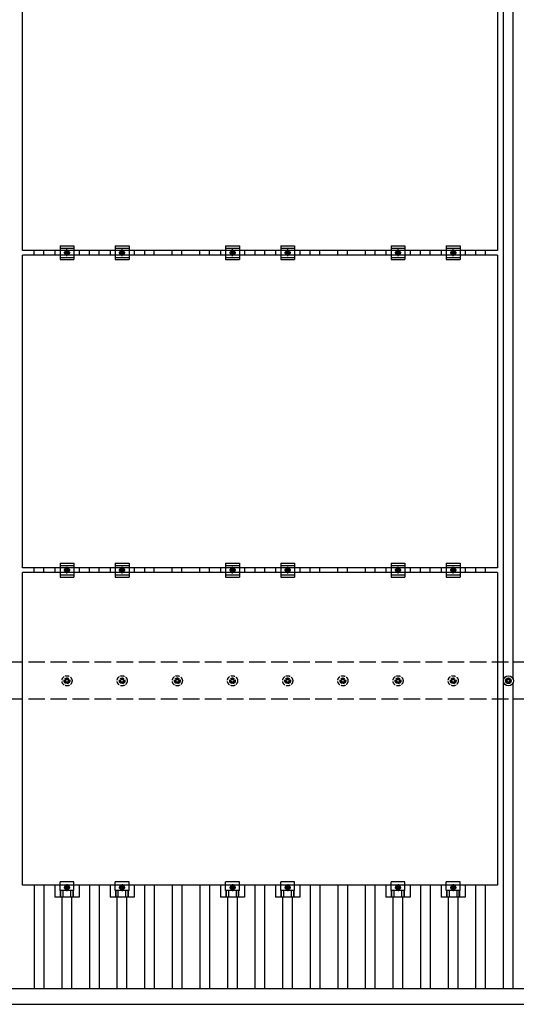
# Model space of a CAD drawing. Units: millimetres. Extents: x 0 to 25230, y 0 to 17820.
# Drawn here: x 2794 to 4594, y 9627 to 13197 of the extents above; entities that cross this region are included whole.
import ezdxf

# ---------------------------------------------------------------- set-up
doc = ezdxf.new("R2010")
doc.units = ezdxf.units.MM
doc.linetypes.add('YCENTER_1', pattern=[13, 10, -1, 1, -1])
doc.linetypes.add('YHIDDEN_1', pattern=[4, 3, -1])
doc.layers.add('YKK_13', color=4, linetype='Continuous', lineweight=30)
doc.layers.add('YKK_A1', color=4, linetype='Continuous', lineweight=30)

msp = doc.modelspace()

# ---------------------------------------------------------------- linework, layer by layer
at = {"layer": 'YKK_13'}
for p, q in [((2804, 12360.8), (2804, 13494.8)), ((4526, 13494.8), (4526, 12360.8)), ((4526, 12360.8), (2804, 12360.8)), ((2921.3, 12360.8), (2921.3, 12343.8)), ((2940, 12377.3), (2940, 12327.3)), ((2940, 12377.3), (2990, 12377.3)), ((2940, 12369.3), (2990, 12369.3)), ((2958.5, 12356.1), (2965, 12359.8)), ((2958.5, 12348.6), (2958.5, 12356.1)), ((2965, 12359.8), (2971.5, 12356.1)), ((2971.5, 12356.1), (2971.5, 12348.6)), ((2990, 12377.3), (2990, 12327.3)), ((3008.6, 12360.8), (3008.6, 12343.8)), ((3121.3, 12360.8), (3121.3, 12343.8)), ((3140, 12377.3), (3140, 12327.3)), ((3140, 12377.3), (3190, 12377.3)), ((3140, 12369.3), (3190, 12369.3)), ((3158.5, 12356.1), (3165, 12359.8)), ((3158.5, 12348.6), (3158.5, 12356.1)), ((3165, 12359.8), (3171.5, 12356.1)), ((3171.5, 12356.1), (3171.5, 12348.6)), ((3190, 12377.3), (3190, 12327.3)), ((3208.6, 12360.8), (3208.6, 12343.8)), ((3521.3, 12360.8), (3521.3, 12343.8)), ((3540, 12377.3), (3540, 12327.3)), ((3540, 12377.3), (3590, 12377.3)), ((3540, 12369.3), (3590, 12369.3)), ((3558.5, 12356.1), (3565, 12359.8)), ((3558.5, 12348.6), (3558.5, 12356.1)), ((3565, 12359.8), (3571.5, 12356.1)), ((3571.5, 12356.1), (3571.5, 12348.6)), ((3590, 12377.3), (3590, 12327.3)), ((3608.6, 12360.8), (3608.6, 12343.8)), ((3721.3, 12360.8), (3721.3, 12343.8)), ((3740, 12377.3), (3740, 12327.3)), ((3740, 12377.3), (3790, 12377.3)), ((3740, 12369.3), (3790, 12369.3)), ((3758.5, 12356.1), (3765, 12359.8)), ((3758.5, 12348.6), (3758.5, 12356.1)), ((3765, 12359.8), (3771.5, 12356.1)), ((3771.5, 12356.1), (3771.5, 12348.6)), ((3790, 12377.3), (3790, 12327.3)), ((3808.6, 12360.8), (3808.6, 12343.8)), ((4121.3, 12360.8), (4121.3, 12343.8)), ((4140, 12377.3), (4140, 12327.3)), ((4140, 12377.3), (4190, 12377.3)), ((4140, 12369.3), (4190, 12369.3)), ((4158.5, 12356.1), (4165, 12359.8)), ((4158.5, 12348.6), (4158.5, 12356.1)), ((4165, 12359.8), (4171.5, 12356.1)), ((4171.5, 12356.1), (4171.5, 12348.6)), ((4190, 12377.3), (4190, 12327.3)), ((4208.6, 12360.8), (4208.6, 12343.8)), ((4321.3, 12360.8), (4321.3, 12343.8)), ((4340, 12377.3), (4340, 12327.3)), ((4340, 12377.3), (4390, 12377.3)), ((4340, 12369.3), (4390, 12369.3)), ((4358.5, 12356.1), (4365, 12359.8)), ((4358.5, 12348.6), (4358.5, 12356.1)), ((4365, 12359.8), (4371.5, 12356.1)), ((4371.5, 12356.1), (4371.5, 12348.6)), ((4390, 12377.3), (4390, 12327.3)), ((4408.6, 12360.8), (4408.6, 12343.8)), ((2804, 11209.8), (2804, 12343.8)), ((4526, 12343.8), (2804, 12343.8)), ((2940, 12335.3), (2990, 12335.3)), ((2940, 12327.3), (2990, 12327.3)), ((2965, 12344.8), (2958.5, 12348.6)), ((2971.5, 12348.6), (2965, 12344.8)), ((3140, 12335.3), (3190, 12335.3)), ((3140, 12327.3), (3190, 12327.3)), ((3165, 12344.8), (3158.5, 12348.6)), ((3171.5, 12348.6), (3165, 12344.8)), ((3540, 12335.3), (3590, 12335.3)), ((3540, 12327.3), (3590, 12327.3)), ((3565, 12344.8), (3558.5, 12348.6)), ((3571.5, 12348.6), (3565, 12344.8)), ((3740, 12335.3), (3790, 12335.3)), ((3740, 12327.3), (3790, 12327.3)), ((3765, 12344.8), (3758.5, 12348.6)), ((3771.5, 12348.6), (3765, 12344.8)), ((4140, 12335.3), (4190, 12335.3)), ((4140, 12327.3), (4190, 12327.3)), ((4165, 12344.8), (4158.5, 12348.6)), ((4171.5, 12348.6), (4165, 12344.8)), ((4340, 12335.3), (4390, 12335.3)), ((4340, 12327.3), (4390, 12327.3)), ((4365, 12344.8), (4358.5, 12348.6)), ((4371.5, 12348.6), (4365, 12344.8)), ((4526, 12343.8), (4526, 11209.8)), ((4526, 11209.8), (2804, 11209.8)), ((2921.3, 11209.8), (2921.3, 11192.8)), ((2940, 11226.3), (2940, 11176.3)), ((2940, 11226.3), (2990, 11226.3)), ((2940, 11218.3), (2990, 11218.3)), ((2990, 11226.3), (2990, 11176.3)), ((3008.6, 11209.8), (3008.6, 11192.8)), ((3121.3, 11209.8), (3121.3, 11192.8)), ((3140, 11226.3), (3140, 11176.3)), ((3140, 11226.3), (3190, 11226.3)), ((3140, 11218.3), (3190, 11218.3)), ((3190, 11226.3), (3190, 11176.3)), ((3208.6, 11209.8), (3208.6, 11192.8)), ((3521.3, 11209.8), (3521.3, 11192.8)), ((3540, 11226.3), (3540, 11176.3)), ((3540, 11226.3), (3590, 11226.3)), ((3540, 11218.3), (3590, 11218.3)), ((3590, 11226.3), (3590, 11176.3)), ((3608.6, 11209.8), (3608.6, 11192.8)), ((3721.3, 11209.8), (3721.3, 11192.8)), ((3740, 11226.3), (3740, 11176.3)), ((3740, 11226.3), (3790, 11226.3)), ((3740, 11218.3), (3790, 11218.3)), ((3790, 11226.3), (3790, 11176.3)), ((3808.6, 11209.8), (3808.6, 11192.8)), ((4121.3, 11209.8), (4121.3, 11192.8)), ((4140, 11226.3), (4140, 11176.3)), ((4140, 11226.3), (4190, 11226.3)), ((4140, 11218.3), (4190, 11218.3)), ((4190, 11226.3), (4190, 11176.3)), ((4208.6, 11209.8), (4208.6, 11192.8)), ((4321.3, 11209.8), (4321.3, 11192.8)), ((4340, 11226.3), (4340, 11176.3)), ((4340, 11226.3), (4390, 11226.3)), ((4340, 11218.3), (4390, 11218.3)), ((4390, 11226.3), (4390, 11176.3)), ((4408.6, 11209.8), (4408.6, 11192.8)), ((2804, 10058.8), (2804, 11192.8)), ((4526, 11192.8), (2804, 11192.8)), ((2940, 11184.3), (2990, 11184.3)), ((2940, 11176.3), (2990, 11176.3)), ((2958.5, 11205.1), (2965, 11208.8)), ((2958.5, 11197.6), (2958.5, 11205.1)), ((2965, 11193.8), (2958.5, 11197.6)), ((2965, 11208.8), (2971.5, 11205.1)), ((2971.5, 11197.6), (2965, 11193.8)), ((2971.5, 11205.1), (2971.5, 11197.6)), ((3140, 11184.3), (3190, 11184.3)), ((3140, 11176.3), (3190, 11176.3)), ((3158.5, 11205.1), (3165, 11208.8)), ((3158.5, 11197.6), (3158.5, 11205.1)), ((3165, 11193.8), (3158.5, 11197.6)), ((3165, 11208.8), (3171.5, 11205.1)), ((3171.5, 11197.6), (3165, 11193.8)), ((3171.5, 11205.1), (3171.5, 11197.6)), ((3540, 11184.3), (3590, 11184.3)), ((3540, 11176.3), (3590, 11176.3)), ((3558.5, 11205.1), (3565, 11208.8)), ((3558.5, 11197.6), (3558.5, 11205.1)), ((3565, 11193.8), (3558.5, 11197.6)), ((3565, 11208.8), (3571.5, 11205.1)), ((3571.5, 11197.6), (3565, 11193.8)), ((3571.5, 11205.1), (3571.5, 11197.6)), ((3740, 11184.3), (3790, 11184.3)), ((3740, 11176.3), (3790, 11176.3)), ((3758.5, 11205.1), (3765, 11208.8)), ((3758.5, 11197.6), (3758.5, 11205.1)), ((3765, 11193.8), (3758.5, 11197.6)), ((3765, 11208.8), (3771.5, 11205.1)), ((3771.5, 11197.6), (3765, 11193.8)), ((3771.5, 11205.1), (3771.5, 11197.6)), ((4140, 11184.3), (4190, 11184.3)), ((4140, 11176.3), (4190, 11176.3)), ((4158.5, 11205.1), (4165, 11208.8)), ((4158.5, 11197.6), (4158.5, 11205.1)), ((4165, 11193.8), (4158.5, 11197.6)), ((4165, 11208.8), (4171.5, 11205.1)), ((4171.5, 11197.6), (4165, 11193.8)), ((4171.5, 11205.1), (4171.5, 11197.6)), ((4340, 11184.3), (4390, 11184.3)), ((4340, 11176.3), (4390, 11176.3)), ((4358.5, 11205.1), (4365, 11208.8)), ((4358.5, 11197.6), (4358.5, 11205.1)), ((4365, 11193.8), (4358.5, 11197.6)), ((4365, 11208.8), (4371.5, 11205.1)), ((4371.5, 11197.6), (4365, 11193.8)), ((4371.5, 11205.1), (4371.5, 11197.6)), ((4526, 11192.8), (4526, 10058.8)), ((4555, 10802.1), (4559.4, 10802.1)), ((4555, 10798.6), (4559.4, 10798.6)), ((4563.2, 10810.3), (4563.2, 10805.9)), ((4563.2, 10794.7), (4563.2, 10790.3)), ((4566.7, 10810.3), (4566.7, 10805.9)), ((4566.7, 10794.7), (4566.7, 10790.3)), ((4570.6, 10802.1), (4575, 10802.1)), ((4570.6, 10798.6), (4575, 10798.6)), ((2940, 10039.5), (2940, 10070.8)), ((2990, 10070.8), (2940, 10070.8)), ((2990, 10039.5), (2990, 10070.8)), ((3140, 10039.5), (3140, 10070.8)), ((3190, 10070.8), (3140, 10070.8)), ((3190, 10039.5), (3190, 10070.8)), ((3540, 10039.5), (3540, 10070.8)), ((3590, 10070.8), (3540, 10070.8)), ((3590, 10039.5), (3590, 10070.8)), ((3740, 10039.5), (3740, 10070.8)), ((3790, 10070.8), (3740, 10070.8)), ((3790, 10039.5), (3790, 10070.8)), ((4140, 10039.5), (4140, 10070.8)), ((4190, 10070.8), (4140, 10070.8)), ((4190, 10039.5), (4190, 10070.8)), ((4340, 10039.5), (4340, 10070.8)), ((4390, 10070.8), (4340, 10070.8)), ((4390, 10039.5), (4390, 10070.8)), ((4526, 10058.8), (2804, 10058.8)), ((2921.3, 10058.8), (2921.3, 10015.3)), ((2990, 10039.5), (2940, 10039.5)), ((2941.5, 10015.3), (2941.5, 10039.5)), ((2942.9, 10015.3), (2942.9, 10039.5)), ((2951.1, 10015.3), (2951.1, 10039.5)), ((2958.5, 10054.1), (2965, 10057.8)), ((2958.5, 10046.6), (2958.5, 10054.1)), ((2965, 10042.8), (2958.5, 10046.6)), ((2965, 10057.8), (2971.5, 10054.1)), ((2971.5, 10046.6), (2965, 10042.8)), ((2971.5, 10054.1), (2971.5, 10046.6)), ((2978.9, 10015.3), (2978.9, 10039.5)), ((2987.1, 10015.3), (2987.1, 10039.5)), ((2988.5, 10015.3), (2988.5, 10039.5)), ((3008.6, 10058.8), (3008.6, 10015.3)), ((3121.3, 10058.8), (3121.3, 10015.3)), ((3190, 10039.5), (3140, 10039.5)), ((3141.5, 10015.3), (3141.5, 10039.5)), ((3142.9, 10015.3), (3142.9, 10039.5)), ((3151.1, 10015.3), (3151.1, 10039.5)), ((3158.5, 10054.1), (3165, 10057.8)), ((3158.5, 10046.6), (3158.5, 10054.1)), ((3165, 10042.8), (3158.5, 10046.6)), ((3165, 10057.8), (3171.5, 10054.1)), ((3171.5, 10046.6), (3165, 10042.8)), ((3171.5, 10054.1), (3171.5, 10046.6)), ((3178.9, 10015.3), (3178.9, 10039.5)), ((3187.1, 10015.3), (3187.1, 10039.5)), ((3188.5, 10015.3), (3188.5, 10039.5)), ((3208.6, 10058.8), (3208.6, 10015.3)), ((3521.3, 10058.8), (3521.3, 10015.3)), ((3590, 10039.5), (3540, 10039.5)), ((3541.5, 10015.3), (3541.5, 10039.5)), ((3542.9, 10015.3), (3542.9, 10039.5)), ((3551.1, 10015.3), (3551.1, 10039.5)), ((3558.5, 10054.1), (3565, 10057.8)), ((3558.5, 10046.6), (3558.5, 10054.1)), ((3565, 10042.8), (3558.5, 10046.6)), ((3565, 10057.8), (3571.5, 10054.1)), ((3571.5, 10046.6), (3565, 10042.8)), ((3571.5, 10054.1), (3571.5, 10046.6)), ((3578.9, 10015.3), (3578.9, 10039.5)), ((3587.1, 10015.3), (3587.1, 10039.5)), ((3588.5, 10015.3), (3588.5, 10039.5)), ((3608.6, 10058.8), (3608.6, 10015.3)), ((3721.3, 10058.8), (3721.3, 10015.3)), ((3790, 10039.5), (3740, 10039.5)), ((3741.5, 10015.3), (3741.5, 10039.5)), ((3742.9, 10015.3), (3742.9, 10039.5)), ((3751.1, 10015.3), (3751.1, 10039.5)), ((3758.5, 10054.1), (3765, 10057.8)), ((3758.5, 10046.6), (3758.5, 10054.1)), ((3765, 10042.8), (3758.5, 10046.6)), ((3765, 10057.8), (3771.5, 10054.1)), ((3771.5, 10046.6), (3765, 10042.8)), ((3771.5, 10054.1), (3771.5, 10046.6)), ((3778.9, 10015.3), (3778.9, 10039.5)), ((3787.1, 10015.3), (3787.1, 10039.5)), ((3788.5, 10015.3), (3788.5, 10039.5)), ((3808.6, 10058.8), (3808.6, 10015.3)), ((4121.3, 10058.8), (4121.3, 10015.3)), ((4190, 10039.5), (4140, 10039.5)), ((4141.5, 10015.3), (4141.5, 10039.5)), ((4142.9, 10015.3), (4142.9, 10039.5)), ((4151.1, 10015.3), (4151.1, 10039.5)), ((4158.5, 10054.1), (4165, 10057.8)), ((4158.5, 10046.6), (4158.5, 10054.1)), ((4165, 10042.8), (4158.5, 10046.6)), ((4165, 10057.8), (4171.5, 10054.1)), ((4171.5, 10046.6), (4165, 10042.8)), ((4171.5, 10054.1), (4171.5, 10046.6)), ((4178.9, 10015.3), (4178.9, 10039.5)), ((4187.1, 10015.3), (4187.1, 10039.5)), ((4188.5, 10015.3), (4188.5, 10039.5)), ((4208.6, 10058.8), (4208.6, 10015.3)), ((4321.3, 10058.8), (4321.3, 10015.3)), ((4390, 10039.5), (4340, 10039.5)), ((4341.5, 10015.3), (4341.5, 10039.5)), ((4342.9, 10015.3), (4342.9, 10039.5)), ((4351.1, 10015.3), (4351.1, 10039.5)), ((4358.5, 10054.1), (4365, 10057.8)), ((4358.5, 10046.6), (4358.5, 10054.1)), ((4365, 10042.8), (4358.5, 10046.6)), ((4365, 10057.8), (4371.5, 10054.1)), ((4371.5, 10046.6), (4365, 10042.8)), ((4371.5, 10054.1), (4371.5, 10046.6)), ((4378.9, 10015.3), (4378.9, 10039.5)), ((4387.1, 10015.3), (4387.1, 10039.5)), ((4388.5, 10015.3), (4388.5, 10039.5)), ((4408.6, 10058.8), (4408.6, 10015.3)), ((3008.6, 10015.3), (2921.3, 10015.3)), ((3208.6, 10015.3), (3121.3, 10015.3)), ((3608.6, 10015.3), (3521.3, 10015.3)), ((3808.6, 10015.3), (3721.3, 10015.3)), ((4208.6, 10015.3), (4121.3, 10015.3)), ((4408.6, 10015.3), (4321.3, 10015.3))]:
    msp.add_line(p, q, dxfattribs=at)
at = {"layer": 'YKK_13', "linetype": 'YCENTER_1'}
for p, q in [((2976.5, 12352.3), (2953.5, 12352.3)), ((2965, 12339.8), (2965, 12364.8)), ((3176.5, 12352.3), (3153.5, 12352.3)), ((3165, 12339.8), (3165, 12364.8)), ((3576.5, 12352.3), (3553.5, 12352.3)), ((3565, 12339.8), (3565, 12364.8)), ((3776.5, 12352.3), (3753.5, 12352.3)), ((3765, 12339.8), (3765, 12364.8)), ((4176.5, 12352.3), (4153.5, 12352.3)), ((4165, 12339.8), (4165, 12364.8)), ((4376.5, 12352.3), (4353.5, 12352.3)), ((4365, 12339.8), (4365, 12364.8)), ((2965, 11188.8), (2965, 11213.8)), ((3165, 11188.8), (3165, 11213.8)), ((3565, 11188.8), (3565, 11213.8)), ((3765, 11188.8), (3765, 11213.8)), ((4165, 11188.8), (4165, 11213.8)), ((4365, 11188.8), (4365, 11213.8)), ((2976.5, 11201.3), (2953.5, 11201.3)), ((3176.5, 11201.3), (3153.5, 11201.3)), ((3576.5, 11201.3), (3553.5, 11201.3)), ((3776.5, 11201.3), (3753.5, 11201.3)), ((4176.5, 11201.3), (4153.5, 11201.3)), ((4376.5, 11201.3), (4353.5, 11201.3)), ((2953.5, 10050.3), (2976.5, 10050.3)), ((2965, 10062.8), (2965, 10037.8)), ((3153.5, 10050.3), (3176.5, 10050.3)), ((3165, 10062.8), (3165, 10037.8)), ((3553.5, 10050.3), (3576.5, 10050.3)), ((3565, 10062.8), (3565, 10037.8)), ((3753.5, 10050.3), (3776.5, 10050.3)), ((3765, 10062.8), (3765, 10037.8)), ((4153.5, 10050.3), (4176.5, 10050.3)), ((4165, 10062.8), (4165, 10037.8)), ((4353.5, 10050.3), (4376.5, 10050.3)), ((4365, 10062.8), (4365, 10037.8))]:
    msp.add_line(p, q, dxfattribs=at)
at = {"layer": 'YKK_13', "linetype": 'YHIDDEN_1', "ltscale": 5}
for p, q in [((2955, 10802.1), (2959.4, 10802.1)), ((2955, 10798.6), (2959.4, 10798.6)), ((2963.2, 10810.3), (2963.2, 10805.9)), ((2963.2, 10794.7), (2963.2, 10790.3)), ((2966.7, 10810.3), (2966.7, 10805.9)), ((2966.7, 10794.7), (2966.7, 10790.3)), ((2970.6, 10802.1), (2975, 10802.1)), ((2970.6, 10798.6), (2975, 10798.6)), ((3155, 10802.1), (3159.4, 10802.1)), ((3155, 10798.6), (3159.4, 10798.6)), ((3163.2, 10810.3), (3163.2, 10805.9)), ((3163.2, 10794.7), (3163.2, 10790.3)), ((3166.7, 10810.3), (3166.7, 10805.9)), ((3166.7, 10794.7), (3166.7, 10790.3)), ((3170.6, 10802.1), (3175, 10802.1)), ((3170.6, 10798.6), (3175, 10798.6)), ((3355, 10802.1), (3359.4, 10802.1)), ((3355, 10798.6), (3359.4, 10798.6)), ((3363.2, 10810.3), (3363.2, 10805.9)), ((3363.2, 10794.7), (3363.2, 10790.3)), ((3366.7, 10810.3), (3366.7, 10805.9)), ((3366.7, 10794.7), (3366.7, 10790.3)), ((3370.6, 10802.1), (3375, 10802.1)), ((3370.6, 10798.6), (3375, 10798.6)), ((3555, 10802.1), (3559.4, 10802.1)), ((3555, 10798.6), (3559.4, 10798.6)), ((3563.2, 10810.3), (3563.2, 10805.9)), ((3563.2, 10794.7), (3563.2, 10790.3)), ((3566.7, 10810.3), (3566.7, 10805.9)), ((3566.7, 10794.7), (3566.7, 10790.3)), ((3570.6, 10802.1), (3575, 10802.1)), ((3570.6, 10798.6), (3575, 10798.6)), ((3755, 10802.1), (3759.4, 10802.1)), ((3755, 10798.6), (3759.4, 10798.6)), ((3763.2, 10810.3), (3763.2, 10805.9)), ((3763.2, 10794.7), (3763.2, 10790.3)), ((3766.7, 10810.3), (3766.7, 10805.9)), ((3766.7, 10794.7), (3766.7, 10790.3)), ((3770.6, 10802.1), (3775, 10802.1)), ((3770.6, 10798.6), (3775, 10798.6)), ((3955, 10802.1), (3959.4, 10802.1)), ((3955, 10798.6), (3959.4, 10798.6)), ((3963.2, 10810.3), (3963.2, 10805.9)), ((3963.2, 10794.7), (3963.2, 10790.3)), ((3966.7, 10810.3), (3966.7, 10805.9)), ((3966.7, 10794.7), (3966.7, 10790.3)), ((3970.6, 10802.1), (3975, 10802.1)), ((3970.6, 10798.6), (3975, 10798.6)), ((4155, 10802.1), (4159.4, 10802.1)), ((4155, 10798.6), (4159.4, 10798.6)), ((4163.2, 10810.3), (4163.2, 10805.9)), ((4163.2, 10794.7), (4163.2, 10790.3)), ((4166.7, 10810.3), (4166.7, 10805.9)), ((4166.7, 10794.7), (4166.7, 10790.3)), ((4170.6, 10802.1), (4175, 10802.1)), ((4170.6, 10798.6), (4175, 10798.6)), ((4355, 10802.1), (4359.4, 10802.1)), ((4355, 10798.6), (4359.4, 10798.6)), ((4363.2, 10810.3), (4363.2, 10805.9)), ((4363.2, 10794.7), (4363.2, 10790.3)), ((4366.7, 10810.3), (4366.7, 10805.9)), ((4366.7, 10794.7), (4366.7, 10790.3)), ((4370.6, 10802.1), (4375, 10802.1)), ((4370.6, 10798.6), (4375, 10798.6))]:
    msp.add_line(p, q, dxfattribs=at)
at = {"layer": 'YKK_13'}
for centre, radius in [((2965, 12352.3), 8.5), ((2965, 12352.3), 6.5), ((2965, 12352.3), 4), ((3165, 12352.3), 8.5), ((3165, 12352.3), 6.5), ((3165, 12352.3), 4), ((3565, 12352.3), 8.5), ((3565, 12352.3), 6.5), ((3565, 12352.3), 4), ((3765, 12352.3), 8.5), ((3765, 12352.3), 6.5), ((3765, 12352.3), 4), ((4165, 12352.3), 8.5), ((4165, 12352.3), 6.5), ((4165, 12352.3), 4), ((4365, 12352.3), 8.5), ((4365, 12352.3), 6.5), ((4365, 12352.3), 4), ((2965, 11201.3), 8.5), ((3165, 11201.3), 8.5), ((3565, 11201.3), 8.5), ((3765, 11201.3), 8.5), ((4165, 11201.3), 8.5), ((4365, 11201.3), 8.5), ((2965, 11201.3), 6.5), ((2965, 11201.3), 4), ((3165, 11201.3), 6.5), ((3165, 11201.3), 4), ((3565, 11201.3), 6.5), ((3565, 11201.3), 4), ((3765, 11201.3), 6.5), ((3765, 11201.3), 4), ((4165, 11201.3), 6.5), ((4165, 11201.3), 4), ((4365, 11201.3), 6.5), ((4365, 11201.3), 4), ((4565, 10800.3), 18.3), ((4565, 10800.3), 10.2), ((4565, 10800.3), 5.85), ((4565, 10800.3), 5.25), ((2965, 10050.3), 8.5), ((2965, 10050.3), 6.5), ((2965, 10050.3), 4), ((3165, 10050.3), 8.5), ((3165, 10050.3), 6.5), ((3165, 10050.3), 4), ((3565, 10050.3), 8.5), ((3565, 10050.3), 6.5), ((3565, 10050.3), 4), ((3765, 10050.3), 8.5), ((3765, 10050.3), 6.5), ((3765, 10050.3), 4), ((4165, 10050.3), 8.5), ((4165, 10050.3), 6.5), ((4165, 10050.3), 4), ((4365, 10050.3), 8.5), ((4365, 10050.3), 6.5), ((4365, 10050.3), 4)]:
    msp.add_circle(centre, radius, dxfattribs=at)
at = {"layer": 'YKK_13', "linetype": 'YHIDDEN_1', "ltscale": 5}
for centre, radius in [((2965, 10800.3), 18.3), ((3165, 10800.3), 18.3), ((3365, 10800.3), 18.3), ((3565, 10800.3), 18.3), ((3765, 10800.3), 18.3), ((3965, 10800.3), 18.3), ((4165, 10800.3), 18.3), ((4365, 10800.3), 18.3), ((2965, 10800.3), 10.2), ((2965, 10800.3), 5.85), ((2965, 10800.3), 5.25), ((3165, 10800.3), 10.2), ((3165, 10800.3), 5.85), ((3165, 10800.3), 5.25), ((3365, 10800.3), 10.2), ((3365, 10800.3), 5.85), ((3365, 10800.3), 5.25), ((3565, 10800.3), 10.2), ((3565, 10800.3), 5.85), ((3565, 10800.3), 5.25), ((3765, 10800.3), 10.2), ((3765, 10800.3), 5.85), ((3765, 10800.3), 5.25), ((3965, 10800.3), 10.2), ((3965, 10800.3), 5.85), ((3965, 10800.3), 5.25), ((4165, 10800.3), 10.2), ((4165, 10800.3), 5.85), ((4165, 10800.3), 5.25), ((4365, 10800.3), 10.2), ((4365, 10800.3), 5.85), ((4365, 10800.3), 5.25)]:
    msp.add_circle(centre, radius, dxfattribs=at)
at = {"layer": 'YKK_A1'}
for p, q in [((4547.5, 10805.5), (4547.5, 13895.1)), ((4582.5, 10805.5), (4582.5, 13895.1)), ((2846.6, 12343.8), (2846.6, 12360.8)), ((2881.6, 12343.8), (2881.6, 12360.8)), ((3046.6, 12343.8), (3046.6, 12360.8)), ((3081.6, 12343.8), (3081.6, 12360.8)), ((3246.6, 12343.8), (3246.6, 12360.8)), ((3281.6, 12343.8), (3281.6, 12360.8)), ((3346.6, 12343.8), (3346.6, 12360.8)), ((3381.6, 12343.8), (3381.6, 12360.8)), ((3446.6, 12343.8), (3446.6, 12360.8)), ((3481.6, 12343.8), (3481.6, 12360.8)), ((3646.6, 12343.8), (3646.6, 12360.8)), ((3681.6, 12343.8), (3681.6, 12360.8)), ((3846.6, 12343.8), (3846.6, 12360.8)), ((3881.6, 12343.8), (3881.6, 12360.8)), ((3946.6, 12343.8), (3946.6, 12360.8)), ((3981.6, 12343.8), (3981.6, 12360.8)), ((4046.6, 12343.8), (4046.6, 12360.8)), ((4081.6, 12343.8), (4081.6, 12360.8)), ((4246.6, 12343.8), (4246.6, 12360.8)), ((4281.6, 12343.8), (4281.6, 12360.8)), ((4446.6, 12343.8), (4446.6, 12360.8)), ((4481.6, 12343.8), (4481.6, 12360.8)), ((2846.6, 11192.8), (2846.6, 11209.8)), ((2881.6, 11192.8), (2881.6, 11209.8)), ((3046.6, 11192.8), (3046.6, 11209.8)), ((3081.6, 11192.8), (3081.6, 11209.8)), ((3246.6, 11192.8), (3246.6, 11209.8)), ((3281.6, 11192.8), (3281.6, 11209.8)), ((3346.6, 11192.8), (3346.6, 11209.8)), ((3381.6, 11192.8), (3381.6, 11209.8)), ((3446.6, 11192.8), (3446.6, 11209.8)), ((3481.6, 11192.8), (3481.6, 11209.8)), ((3646.6, 11192.8), (3646.6, 11209.8)), ((3681.6, 11192.8), (3681.6, 11209.8)), ((3846.6, 11192.8), (3846.6, 11209.8)), ((3881.6, 11192.8), (3881.6, 11209.8)), ((3946.6, 11192.8), (3946.6, 11209.8)), ((3981.6, 11192.8), (3981.6, 11209.8)), ((4046.6, 11192.8), (4046.6, 11209.8)), ((4081.6, 11192.8), (4081.6, 11209.8)), ((4246.6, 11192.8), (4246.6, 11209.8)), ((4281.6, 11192.8), (4281.6, 11209.8)), ((4446.6, 11192.8), (4446.6, 11209.8)), ((4481.6, 11192.8), (4481.6, 11209.8)), ((4547.5, 9684.5), (4547.5, 10795.1)), ((4582.5, 9684.5), (4582.5, 10795.1)), ((2847.5, 9684.5), (2847.5, 10058.8)), ((2882.5, 9684.5), (2882.5, 10058.8)), ((3047.5, 9684.5), (3047.5, 10058.8)), ((3082.5, 9684.5), (3082.5, 10058.8)), ((3247.5, 9684.5), (3247.5, 10058.8)), ((3282.5, 9684.5), (3282.5, 10058.8)), ((3347.5, 9684.5), (3347.5, 10058.8)), ((3382.5, 9684.5), (3382.5, 10058.8)), ((3447.5, 9684.5), (3447.5, 10058.8)), ((3482.5, 9684.5), (3482.5, 10058.8)), ((3647.5, 9684.5), (3647.5, 10058.8)), ((3682.5, 9684.5), (3682.5, 10058.8)), ((3847.5, 9684.5), (3847.5, 10058.8)), ((3882.5, 9684.5), (3882.5, 10058.8)), ((3947.5, 9684.5), (3947.5, 10058.8)), ((3982.5, 9684.5), (3982.5, 10058.8)), ((4047.5, 9684.5), (4047.5, 10058.8)), ((4082.5, 9684.5), (4082.5, 10058.8)), ((4247.5, 9684.5), (4247.5, 10058.8)), ((4282.5, 9684.5), (4282.5, 10058.8)), ((4447.5, 9684.5), (4447.5, 10058.8)), ((4482.5, 9684.5), (4482.5, 10058.8)), ((2947.5, 9684.5), (2947.5, 10015.3)), ((2982.5, 9684.5), (2982.5, 10015.3)), ((3147.5, 9684.5), (3147.5, 10015.3)), ((3182.5, 9684.5), (3182.5, 10015.3)), ((3547.5, 9684.5), (3547.5, 10015.3)), ((3582.5, 9684.5), (3582.5, 10015.3)), ((3747.5, 9684.5), (3747.5, 10015.3)), ((3782.5, 9684.5), (3782.5, 10015.3)), ((4147.5, 9684.5), (4147.5, 10015.3)), ((4182.5, 9684.5), (4182.5, 10015.3)), ((4347.5, 9684.5), (4347.5, 10015.3)), ((4382.5, 9684.5), (4382.5, 10015.3)), ((2142, 9684.5), (6988, 9684.5)), ((2143.5, 9627.3), (6985.7, 9627.3))]:
    msp.add_line(p, q, dxfattribs=at)
at = {"layer": 'YKK_A1', "linetype": 'YHIDDEN_1', "ltscale": 20}
for p, q in [((6965, 10867.3), (2165, 10867.3)), ((6965, 10733.3), (2165, 10733.3))]:
    msp.add_line(p, q, dxfattribs=at)

doc.saveas('drawing.dxf')
